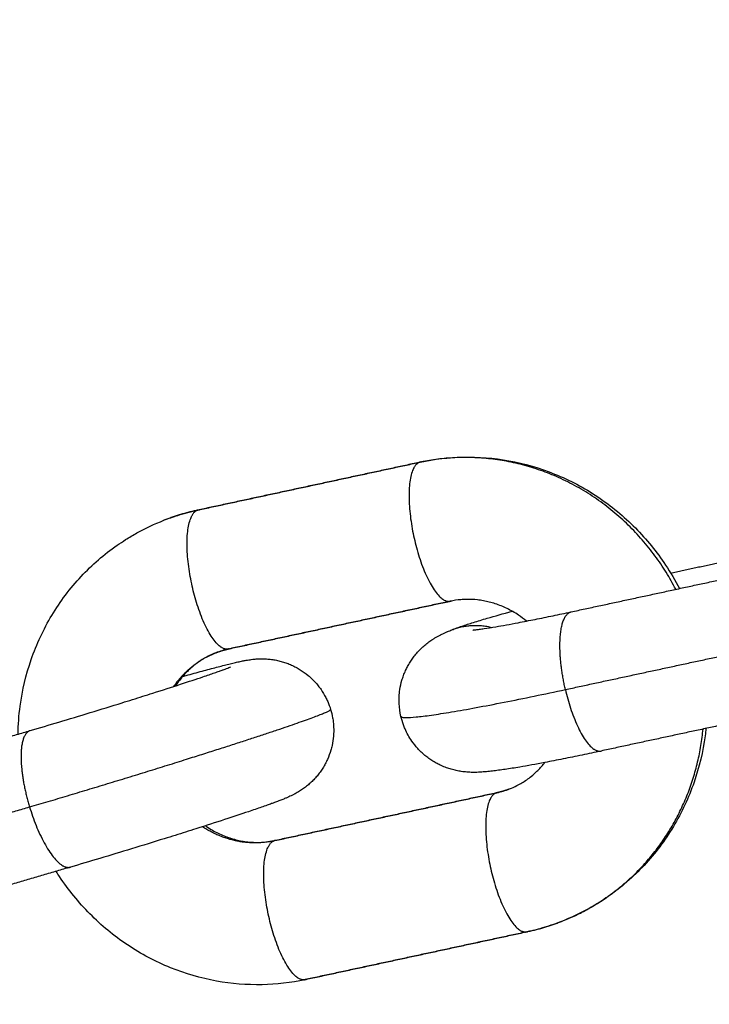
# Model space of a CAD drawing. Units: millimetres. Extents: x 106.72 to 113.24, y 1466.32 to 1474.77.
# Drawn here: x 111.07 to 111.1, y 1468.3 to 1468.35 of the extents above; entities that cross this region are included whole.
import ezdxf

# ---------------------------------------------------------------- set-up
doc = ezdxf.new("R2010")
doc.units = ezdxf.units.MM
doc.header["$PDSIZE"] = -1
doc.layers.add('DIASTASEIS', color=253, linetype='Continuous', lineweight=5)
doc.styles.get("Standard").update_dxf_attribs({"font": 'ARIALN.TTF'})
doc.dimstyles.get("Standard").update_dxf_attribs({"dimtxt": 0.18, "dimasz": 0.15, "dimexe": 0.1, "dimexo": 0, "dimgap": 0.09, "dimtad": 0, "dimtih": 1, "dimtoh": 1, "dimrnd": 0.05, "dimzin": 0, "dimdsep": 46, "dimtxsty": 'Standard', "dimblk": 'OBLIQUE', "dimcen": 0.09, "dimadec": 0, "dimazin": 0, "dimtfac": 1, "dimtofl": 0, "dimtmove": 0, "dimatfit": 3, "dimldrblk": 'OBLIQUE', "dimfxl": 1, "dimtolj": 1, "dimtzin": 0, "dimarcsym": 0})

# ---------------------------------------------------------------- blocks, each defined once
blk = doc.blocks.new('_Oblique')
at = {"color": 0, "linetype": 'ByBlock', "lineweight": -2}
blk.add_line((-0.5, -0.5), (0.5, 0.5), dxfattribs=at)
blk = doc.blocks.new('*D86')
at = {"layer": 'Defpoints', "color": 0}
for p in [(111.446558, 1468.898182), (108.842058, 1468.136232), (111.446558, 1468.136232)]:
    blk.add_point(p, dxfattribs=at)
at = {"layer": 'DIASTASEIS', "color": 0, "lineweight": -2}
for p, q in [((108.842058, 1468.136232), (108.842058, 1468.998182)), ((111.446558, 1468.136232), (111.446558, 1468.998182)), ((108.842058, 1468.898182), (109.8616, 1468.898182)), ((111.446558, 1468.898182), (110.427016, 1468.898182))]:
    blk.add_line(p, q, dxfattribs=at)
at = {"layer": 'DIASTASEIS', "color": 0, "linetype": 'ByBlock', "lineweight": -2, "xscale": 0.15, "yscale": 0.15, "zscale": 0.15, "rotation": 180}
blk.add_blockref('_Oblique', (108.842058, 1468.898182), dxfattribs=at)
at = {"layer": 'DIASTASEIS', "color": 0, "linetype": 'ByBlock', "lineweight": -2, "xscale": 0.15, "yscale": 0.15, "zscale": 0.15}
blk.add_blockref('_Oblique', (111.446558, 1468.898182), dxfattribs=at)
at = {"layer": 'DIASTASEIS', "color": 0, "insert": (110.144308, 1468.898182), "char_height": 0.18, "attachment_point": 5}
blk.add_mtext('\\A1;2.60', dxfattribs=at)
blk = doc.blocks.new('*D89')
at = {"layer": 'Defpoints', "color": 0}
for p in [(112.946558, 1470.22737), (107.342058, 1468.136232), (112.946558, 1468.136232)]:
    blk.add_point(p, dxfattribs=at)
at = {"layer": 'DIASTASEIS', "color": 0, "lineweight": -2}
for p, q in [((107.342058, 1468.136232), (107.342058, 1470.32737)), ((112.946558, 1468.136232), (112.946558, 1470.32737)), ((107.342058, 1470.22737), (109.862828, 1470.22737)), ((112.946558, 1470.22737), (110.425788, 1470.22737))]:
    blk.add_line(p, q, dxfattribs=at)
at = {"layer": 'DIASTASEIS', "color": 0, "linetype": 'ByBlock', "lineweight": -2, "xscale": 0.15, "yscale": 0.15, "zscale": 0.15, "rotation": 180}
blk.add_blockref('_Oblique', (107.342058, 1470.22737), dxfattribs=at)
at = {"layer": 'DIASTASEIS', "color": 0, "linetype": 'ByBlock', "lineweight": -2, "xscale": 0.15, "yscale": 0.15, "zscale": 0.15}
blk.add_blockref('_Oblique', (112.946558, 1470.22737), dxfattribs=at)
at = {"layer": 'DIASTASEIS', "color": 0, "insert": (110.144308, 1470.22737), "char_height": 0.18, "attachment_point": 5}
blk.add_mtext('\\A1;5.60', dxfattribs=at)
blk = doc.blocks.new('A042_top')
for points, degree in [([(111.08603, 1468.327187), (111.081197, 1468.326146), (111.076364, 1468.325104)], 2), ([(111.07641, 1468.325118), (111.081243, 1468.32616), (111.086076, 1468.327201)], 2), ([(111.09697, 1468.322367), (111.098005, 1468.32259), (111.09904, 1468.322813)], 2), ([(111.092648, 1468.320678), (111.097482, 1468.321719), (111.102315, 1468.322761)], 2), ([(111.087382, 1468.32114), (111.082549, 1468.320099), (111.077716, 1468.319057)], 2), ([(111.077762, 1468.319071), (111.082596, 1468.320113), (111.087429, 1468.321154)], 2), ([(111.092396, 1468.317294), (111.097229, 1468.318335), (111.102062, 1468.319376)], 2), ([(111.077716, 1468.319057), (111.077529, 1468.319017), (111.077345, 1468.318962), (111.077167, 1468.318892)], 3), ([(111.103621, 1468.3167), (111.098788, 1468.315658), (111.093954, 1468.314617)], 2), ([(111.059612, 1468.312717), (111.064351, 1468.314111), (111.06909, 1468.315506)], 2), ([(111.089415, 1468.3128), (111.089602, 1468.31284), (111.089786, 1468.312895), (111.089964, 1468.312965)], 3), ([(111.089368, 1468.312786), (111.084535, 1468.311744), (111.079702, 1468.310703)], 2), ([(111.079748, 1468.310717), (111.084581, 1468.311758), (111.089415, 1468.3128)], 2), ([(111.059582, 1468.309389), (111.064321, 1468.310784), (111.06906, 1468.312178)], 2), ([(111.07084, 1468.309558), (111.066101, 1468.308164), (111.061363, 1468.306769)], 2), ([(111.090721, 1468.306739), (111.085888, 1468.305697), (111.081054, 1468.304656)], 2), ([(111.081101, 1468.30467), (111.085934, 1468.305711), (111.090767, 1468.306753)], 2)]:
    blk.add_open_spline(points, degree=degree)
for points, weights, knots in [([(111.08603, 1468.327187), (111.085147, 1468.326842), (111.085807, 1468.323892), (111.086467, 1468.320943), (111.087382, 1468.32114)], [1, 0.71590651743, 1, 0.71590651743, 1], [0, 0, 0, 4.791823, 4.791823, 9.583646, 9.583646, 9.583646]), ([(111.077716, 1468.319057), (111.0768, 1468.31886), (111.076141, 1468.321809), (111.075481, 1468.324759), (111.076364, 1468.325104)], [1, 0.715906517395, 1, 0.715906517395, 1], [0.155291, 0.155291, 0.155291, 4.947114, 4.947114, 9.738937, 9.738937, 9.738937]), ([(111.092396, 1468.317294), (111.092096, 1468.318587), (111.092171, 1468.319589), (111.092246, 1468.320591), (111.092648, 1468.320678)], [1, 0.919014692338, 1, 0.919014692338, 1], [0, 0, 0, 2.51238, 2.51238, 5.024759, 5.024759, 5.024759]), ([(111.06906, 1468.312178), (111.073946, 1468.313616), (111.07808, 1468.314955), (111.082213, 1468.316294), (111.082173, 1468.316426)], [1, 0.890582586443, 1, 0.890582586443, 1], [11.623893, 11.623893, 11.623893, 18.612036, 18.612036, 25.600179, 25.600179, 25.600179]), ([(111.06909, 1468.315506), (111.068697, 1468.31539), (111.068688, 1468.31441), (111.06868, 1468.31343), (111.06906, 1468.312178)], [1, 0.921269434947, 1, 0.921269434947, 1], [4.785579, 4.785579, 4.785579, 7.262258, 7.262258, 9.738937, 9.738937, 9.738937]), ([(111.089368, 1468.312786), (111.088486, 1468.312441), (111.089145, 1468.309491), (111.089805, 1468.306541), (111.090721, 1468.306739)], [1, 0.715906517395, 1, 0.715906517395, 1], [0, 0, 0, 4.791823, 4.791823, 9.583646, 9.583646, 9.583646]), ([(111.081054, 1468.304656), (111.080139, 1468.304458), (111.079479, 1468.307408), (111.078819, 1468.310358), (111.079702, 1468.310703)], [1, 0.715906517395, 1, 0.715906517395, 1], [0.155291, 0.155291, 0.155291, 4.947114, 4.947114, 9.738937, 9.738937, 9.738937])]:
    blk.add_rational_spline(points, weights, degree=2, knots=knots)
for points, weights in [([(111.097205, 1468.32166), (111.093507, 1468.328798), (111.08603, 1468.327187)], [0.938492677443, 0.769012028903, 1]), ([(111.086076, 1468.327201), (111.086053, 1468.327196), (111.08603, 1468.327187)], [1, 0.999686342747, 1]), ([(111.086127, 1468.327208), (111.086101, 1468.327206), (111.086076, 1468.327201)], [0.979337759247, 0.989263093621, 1]), ([(111.076364, 1468.325104), (111.075619, 1468.324944), (111.07491, 1468.324666)], [1, 0.997096595949, 1]), ([(111.076364, 1468.325104), (111.076387, 1468.325113), (111.07641, 1468.325118)], [1, 0.999686342747, 1]), ([(111.07641, 1468.325118), (111.076434, 1468.325123), (111.076458, 1468.325124)], [1, 0.989909226203, 0.980535284871]), ([(111.087382, 1468.32114), (111.087406, 1468.321145), (111.087429, 1468.321154)], [1, 0.999686342744, 1]), ([(111.087456, 1468.319897), (111.088299, 1468.320227), (111.089192, 1468.32)], [1, 0.936932420753, 0.960926941037]), ([(111.077167, 1468.318892), (111.077457, 1468.319005), (111.077762, 1468.319071)], [1, 0.997096595949, 1]), ([(111.077762, 1468.319071), (111.07774, 1468.319062), (111.077716, 1468.319057)], [1, 0.999686342747, 1]), ([(111.075345, 1468.317431), (111.076038, 1468.31845), (111.077167, 1468.318892)], [0.883283003469, 0.900947783333, 1]), ([(111.085233, 1468.316121), (111.085315, 1468.315768), (111.092396, 1468.317294)], [1, 0.809392401517, 1]), ([(111.092396, 1468.317294), (111.093061, 1468.314424), (111.093954, 1468.314617)], [1, 0.724593974564, 1]), ([(111.092221, 1468.307191), (111.097794, 1468.309369), (111.098392, 1468.315573)], [1, 0.809524186835, 0.891362038516]), ([(111.089964, 1468.312965), (111.089674, 1468.312851), (111.089368, 1468.312786)], [1, 0.997096595949, 1]), ([(111.089415, 1468.3128), (111.089391, 1468.312795), (111.089368, 1468.312786)], [1, 0.999686342744, 1]), ([(111.06906, 1468.312178), (111.069936, 1468.309292), (111.07084, 1468.309558)], [1, 0.716609365085, 1]), ([(111.079702, 1468.310703), (111.078046, 1468.310346), (111.076592, 1468.31132)], [1, 0.853526830463, 0.85355339541]), ([(111.079748, 1468.310717), (111.079725, 1468.310712), (111.079702, 1468.310703)], [1, 0.999686342747, 1]), ([(111.079796, 1468.310723), (111.079772, 1468.310722), (111.079748, 1468.310717)], [0.980535032371, 0.989909090298, 1]), ([(111.090767, 1468.306753), (111.091512, 1468.306913), (111.092221, 1468.307191)], [1, 0.997096595949, 1]), ([(111.090721, 1468.306739), (111.090744, 1468.306744), (111.090767, 1468.306753)], [1, 0.999686342747, 1]), ([(111.081003, 1468.304649), (111.081052, 1468.304659), (111.081101, 1468.30467)], [0.995917203798, 0.997944171968, 1]), ([(111.081101, 1468.30467), (111.081078, 1468.304661), (111.081054, 1468.304656)], [1, 0.999686342747, 1])]:
    blk.add_rational_spline(points, weights, degree=2)
for points, knots in [([(111.086076, 1468.327201), (111.08669, 1468.327333), (111.087315, 1468.327406), (111.088609, 1468.327433), (111.089275, 1468.32738), (111.089932, 1468.327261), (111.090614, 1468.327137), (111.091283, 1468.326943), (111.092585, 1468.326416), (111.093214, 1468.326082), (111.093806, 1468.325686), (111.094395, 1468.325292), (111.094945, 1468.324837), (111.095935, 1468.323837), (111.096376, 1468.323295), (111.096762, 1468.322713), (111.09698, 1468.322385), (111.09718, 1468.322044), (111.097361, 1468.321693)], [1.608322, 1.608322, 1.608322, 1.608322, 3.539185, 3.539185, 5.58103, 5.58103, 5.58103, 7.701001, 7.701001, 9.857508, 9.857508, 9.857508, 12.005893, 12.005893, 14.103528, 14.103528, 14.103528, 15.289986, 15.289986, 15.289986, 15.289986]), ([(111.07491, 1468.324666), (111.075011, 1468.324706), (111.075113, 1468.324744), (111.075315, 1468.324815), (111.075415, 1468.324849), (111.07581, 1468.324974), (111.076108, 1468.325053), (111.07641, 1468.325118)], [0, 0, 0, 0, 0.335457, 0.335457, 0.659149, 0.659149, 1.608322, 1.608322, 1.608322, 1.608322]), ([(111.068557, 1468.315349), (111.068565, 1468.31576), (111.068596, 1468.316169), (111.068651, 1468.316575), (111.068744, 1468.317266), (111.068906, 1468.317945), (111.069365, 1468.319273), (111.069666, 1468.319918), (111.07003, 1468.320525), (111.070396, 1468.321135), (111.070824, 1468.321703), (111.071782, 1468.322728), (111.072308, 1468.323184), (111.072876, 1468.32358), (111.072996, 1468.323664), (111.073118, 1468.323745), (111.073403, 1468.323925), (111.073567, 1468.324022), (111.074113, 1468.324324), (111.074506, 1468.324509), (111.07491, 1468.324666)], [2.674727, 2.674727, 2.674727, 2.674727, 3.913342, 3.913342, 3.913342, 6.020647, 6.020647, 8.181292, 8.181292, 8.181292, 10.350553, 10.350553, 12.481364, 12.481364, 12.481364, 12.931296, 12.931296, 13.51698, 13.51698, 14.850167, 14.850167, 14.850167, 14.850167]), ([(111.090703, 1468.320276), (111.090592, 1468.320368), (111.090476, 1468.320454), (111.090358, 1468.320533), (111.090275, 1468.320589), (111.09019, 1468.320641), (111.089941, 1468.320784), (111.089773, 1468.320865), (111.089516, 1468.320969), (111.08943, 1468.321001), (111.089257, 1468.321057), (111.08917, 1468.321082), (111.088997, 1468.321126), (111.088911, 1468.321145), (111.088739, 1468.321176), (111.088654, 1468.321188), (111.088403, 1468.321217), (111.088238, 1468.321224), (111.087994, 1468.321219), (111.087914, 1468.321215), (111.087682, 1468.321195), (111.087531, 1468.321172), (111.087382, 1468.32114)], [17.00109, 17.00109, 17.00109, 17.00109, 17.452757, 17.452757, 17.452757, 17.76836, 17.76836, 18.368983, 18.368983, 18.670667, 18.670667, 18.969396, 18.969396, 19.264483, 19.264483, 19.555367, 19.555367, 20.122861, 20.122861, 20.398511, 20.398511, 20.932019, 20.932019, 20.932019, 20.932019]), ([(111.087456, 1468.319897), (111.087491, 1468.319911), (111.087526, 1468.319924), (111.087596, 1468.319951), (111.087632, 1468.319964), (111.087702, 1468.31999), (111.087737, 1468.320002), (111.087812, 1468.320028), (111.087851, 1468.320042), (111.087969, 1468.320082), (111.088049, 1468.320109), (111.088216, 1468.320163), (111.088303, 1468.320191), (111.088486, 1468.320248), (111.088581, 1468.320277), (111.08878, 1468.320338), (111.088883, 1468.320368), (111.08932, 1468.320496), (111.089681, 1468.320598), (111.090074, 1468.320705), (111.090076, 1468.320705), (111.090077, 1468.320706)], [0, 0, 0, 0, 0.235971, 0.235971, 0.471945, 0.471945, 0.698603, 0.698603, 0.948453, 0.948453, 1.432102, 1.432102, 1.921832, 1.921832, 2.417859, 2.417859, 2.919918, 2.919918, 4.460353, 4.460353, 4.465141, 4.465141, 4.465141, 4.465141]), ([(111.088358, 1468.319885), (111.088358, 1468.319885), (111.08836, 1468.319885), (111.088371, 1468.319886), (111.088381, 1468.319887), (111.088417, 1468.31989), (111.088453, 1468.319894), (111.088542, 1468.319904), (111.088596, 1468.319911), (111.088656, 1468.319919), (111.088716, 1468.319927), (111.088784, 1468.319937), (111.089006, 1468.31997), (111.089178, 1468.319998), (111.089654, 1468.320078), (111.089981, 1468.320138), (111.090459, 1468.320229), (111.090579, 1468.320252), (111.090946, 1468.320324), (111.0912, 1468.320375), (111.091593, 1468.320455), (111.091724, 1468.320482), (111.092114, 1468.320563), (111.092378, 1468.32062), (111.092648, 1468.320678)], [10.303255, 10.303255, 10.303255, 10.303255, 10.496784, 10.496784, 10.740235, 10.740235, 11.227202, 11.227202, 11.718075, 11.718075, 11.718075, 12.209458, 12.209458, 13.191885, 13.191885, 14.646476, 14.646476, 15.121217, 15.121217, 16.049401, 16.049401, 16.500987, 16.500987, 17.376079, 17.376079, 17.376079, 17.376079]), ([(111.085233, 1468.316121), (111.08519, 1468.316307), (111.085165, 1468.316496), (111.085147, 1468.316888), (111.085158, 1468.31709), (111.085209, 1468.317428), (111.085239, 1468.317565), (111.085298, 1468.317767), (111.08532, 1468.317835), (111.085372, 1468.317977), (111.085403, 1468.318051), (111.085463, 1468.318182), (111.085491, 1468.318239), (111.085555, 1468.318359), (111.085591, 1468.318421), (111.085629, 1468.318483), (111.085668, 1468.318545), (111.085709, 1468.318605), (111.085794, 1468.318723), (111.085839, 1468.31878), (111.085933, 1468.318892), (111.085982, 1468.318947), (111.086084, 1468.319053), (111.086136, 1468.319104), (111.086246, 1468.319203), (111.086303, 1468.319251), (111.086421, 1468.319344), (111.086481, 1468.319389), (111.086571, 1468.319451), (111.086601, 1468.31947), (111.086668, 1468.319513), (111.086704, 1468.319535), (111.08678, 1468.31958), (111.086819, 1468.319602), (111.086894, 1468.319644), (111.08693, 1468.319663), (111.086972, 1468.319684), (111.086979, 1468.319687), (111.087031, 1468.319713), (111.087074, 1468.319734), (111.087158, 1468.319773), (111.087199, 1468.319791), (111.087244, 1468.319811), (111.08725, 1468.319813), (111.087323, 1468.319844), (111.087391, 1468.319872), (111.087456, 1468.319897)], [0, 0, 0, 0, 0.574783, 0.574783, 1.185646, 1.185646, 1.609324, 1.609324, 1.8251, 1.8251, 2.069768, 2.069768, 2.263608, 2.263608, 2.486022, 2.486022, 2.486022, 2.710828, 2.710828, 2.938404, 2.938404, 3.170025, 3.170025, 3.408266, 3.408266, 3.658236, 3.658236, 3.930148, 3.930148, 4.06844, 4.06844, 4.243685, 4.243685, 4.444153, 4.444153, 4.644436, 4.644436, 4.682545, 4.682545, 4.943144, 4.943144, 5.203343, 5.203343, 5.242148, 5.242148, 5.681562, 5.681562, 5.681562, 5.681562]), ([(111.077167, 1468.318892), (111.077057, 1468.318849), (111.076949, 1468.318801), (111.076771, 1468.31871), (111.0767, 1468.31867), (111.076487, 1468.318543), (111.076349, 1468.318447), (111.076134, 1468.318273), (111.076052, 1468.318201), (111.075863, 1468.318019), (111.075759, 1468.317905), (111.075576, 1468.31768), (111.075497, 1468.317571), (111.075422, 1468.317457)], [0, 0, 0, 0, 0.416094, 0.416094, 0.702142, 0.702142, 1.287483, 1.287483, 1.663004, 1.663004, 2.19023, 2.19023, 2.643505, 2.643505, 2.643505, 2.643505]), ([(111.075668, 1468.317846), (111.075706, 1468.317857), (111.075743, 1468.317867), (111.076031, 1468.317948), (111.076268, 1468.318014), (111.076605, 1468.318105), (111.076714, 1468.318135), (111.076926, 1468.318192), (111.077029, 1468.318219), (111.077226, 1468.318271), (111.077321, 1468.318296), (111.077503, 1468.318343), (111.07759, 1468.318365), (111.077673, 1468.318386), (111.077757, 1468.318406), (111.077836, 1468.318426), (111.077989, 1468.318462), (111.078061, 1468.318479), (111.078167, 1468.318503), (111.078202, 1468.31851), (111.078271, 1468.318525), (111.078306, 1468.318532), (111.078388, 1468.318549), (111.078438, 1468.318558), (111.078511, 1468.318571), (111.078534, 1468.318575), (111.078591, 1468.318585), (111.078625, 1468.31859), (111.078698, 1468.3186), (111.078737, 1468.318606), (111.078803, 1468.318613), (111.078827, 1468.318616), (111.078901, 1468.318623), (111.078953, 1468.318627), (111.079078, 1468.318633), (111.07915, 1468.318634), (111.079296, 1468.318632), (111.079367, 1468.318629), (111.079509, 1468.318617), (111.07958, 1468.318609), (111.07972, 1468.318588), (111.07979, 1468.318575), (111.079929, 1468.318545), (111.079998, 1468.318527), (111.080135, 1468.318487), (111.080203, 1468.318465), (111.080338, 1468.318416), (111.080404, 1468.318389), (111.080535, 1468.31833), (111.080599, 1468.318298), (111.080663, 1468.318265), (111.080726, 1468.318231), (111.080788, 1468.318195), (111.080969, 1468.318081), (111.081085, 1468.317997), (111.081248, 1468.317861), (111.081301, 1468.317814), (111.081452, 1468.317669), (111.081546, 1468.317566), (111.081674, 1468.317404), (111.081715, 1468.317349), (111.081829, 1468.317184), (111.081898, 1468.31707), (111.081989, 1468.316895), (111.082017, 1468.316836), (111.082093, 1468.316663), (111.082137, 1468.316546), (111.082173, 1468.316426)], [14.487858, 14.487858, 14.487858, 14.487858, 14.637012, 14.637012, 15.644338, 15.644338, 16.156341, 16.156341, 16.672836, 16.672836, 17.19295, 17.19295, 17.715973, 17.715973, 17.715973, 18.242449, 18.242449, 18.772504, 18.772504, 19.037503, 19.037503, 19.30251, 19.30251, 19.668046, 19.668046, 19.832835, 19.832835, 20.057749, 20.057749, 20.283184, 20.283184, 20.408078, 20.408078, 20.642803, 20.642803, 20.917534, 20.917534, 21.158279, 21.158279, 21.385258, 21.385258, 21.60662, 21.60662, 21.825711, 21.825711, 22.04387, 22.04387, 22.261543, 22.261543, 22.478753, 22.478753, 22.478753, 22.695148, 22.695148, 23.124797, 23.124797, 23.337152, 23.337152, 23.755164, 23.755164, 23.959924, 23.959924, 24.359442, 24.359442, 24.553496, 24.553496, 24.929175, 24.929175, 24.929175, 24.929175]), ([(111.06909, 1468.315506), (111.069496, 1468.315626), (111.069914, 1468.31575), (111.070788, 1468.316012), (111.071242, 1468.316149), (111.072165, 1468.316431), (111.072632, 1468.316575), (111.073395, 1468.316812), (111.073698, 1468.316907), (111.074139, 1468.317046), (111.074285, 1468.317092), (111.074427, 1468.317137), (111.074853, 1468.317273), (111.075256, 1468.317402), (111.075988, 1468.317641), (111.076318, 1468.31775), (111.076703, 1468.31788), (111.076793, 1468.317911), (111.076963, 1468.317969), (111.077043, 1468.317996), (111.077191, 1468.318048), (111.077261, 1468.318073), (111.077381, 1468.318115), (111.077433, 1468.318134), (111.077487, 1468.318154), (111.077493, 1468.318156), (111.07755, 1468.318177), (111.077597, 1468.318194), (111.077678, 1468.318224), (111.077713, 1468.318238), (111.07774, 1468.318249), (111.077768, 1468.318259), (111.07779, 1468.318268), (111.07781, 1468.318277), (111.077815, 1468.318279), (111.077815, 1468.318279)], [18.463727, 18.463727, 18.463727, 18.463727, 19.801791, 19.801791, 21.222804, 21.222804, 22.705335, 22.705335, 23.713054, 23.713054, 24.21893, 24.21893, 24.21893, 25.731749, 25.731749, 27.206639, 27.206639, 27.684749, 27.684749, 28.154619, 28.154619, 28.615315, 28.615315, 29.017996, 29.017996, 29.066058, 29.066058, 29.50585, 29.50585, 29.934063, 29.934063, 29.934063, 30.361257, 30.361257, 30.627146, 30.627146, 30.627146, 30.627146]), ([(111.082173, 1468.316426), (111.082209, 1468.316307), (111.082238, 1468.316185), (111.082271, 1468.315998), (111.08228, 1468.315935), (111.082296, 1468.315798), (111.082301, 1468.315726), (111.082309, 1468.315525), (111.082307, 1468.315397), (111.082285, 1468.31513), (111.082264, 1468.314993), (111.082219, 1468.314788), (111.082202, 1468.31472), (111.082142, 1468.314515), (111.082092, 1468.314381), (111.082005, 1468.314186), (111.081973, 1468.314122), (111.081939, 1468.314059), (111.081906, 1468.313995), (111.081869, 1468.313933), (111.081793, 1468.313812), (111.081753, 1468.313752), (111.081669, 1468.313637), (111.081625, 1468.31358), (111.081533, 1468.313471), (111.081485, 1468.313418), (111.081387, 1468.313315), (111.081336, 1468.313266), (111.081231, 1468.31317), (111.081176, 1468.313124), (111.081065, 1468.313036), (111.081007, 1468.312993), (111.080887, 1468.31291), (111.080826, 1468.312872), (111.080735, 1468.312817), (111.080703, 1468.312799), (111.080642, 1468.312765), (111.080614, 1468.312749), (111.080579, 1468.312731), (111.080572, 1468.312728), (111.080525, 1468.312703), (111.080487, 1468.312685), (111.080417, 1468.312651), (111.080383, 1468.312636), (111.080334, 1468.312613), (111.080317, 1468.312606), (111.080256, 1468.312579), (111.080212, 1468.31256), (111.080141, 1468.312531), (111.080113, 1468.31252), (111.080056, 1468.312497), (111.080027, 1468.312486), (111.079998, 1468.312474), (111.07994, 1468.312451), (111.079881, 1468.312429), (111.079755, 1468.312382), (111.07969, 1468.312358), (111.079614, 1468.31233), (111.079606, 1468.312327), (111.079536, 1468.312301), (111.07947, 1468.312278), (111.079324, 1468.312226), (111.079243, 1468.312197), (111.079071, 1468.312138), (111.078982, 1468.312107), (111.078793, 1468.312042), (111.078694, 1468.312008), (111.078276, 1468.311868), (111.077928, 1468.311752), (111.077161, 1468.311502), (111.076745, 1468.311368), (111.076305, 1468.311228), (111.076158, 1468.311182), (111.076008, 1468.311134), (111.075555, 1468.310991), (111.075244, 1468.310894), (111.074463, 1468.310651), (111.073986, 1468.310504), (111.073042, 1468.310216), (111.072578, 1468.310076), (111.071685, 1468.309808), (111.071257, 1468.309681), (111.07084, 1468.309558)], [0, 0, 0, 0, 0.375564, 0.375564, 0.569557, 0.569557, 0.7883, 0.7883, 1.173873, 1.173873, 1.591923, 1.591923, 1.804298, 1.804298, 2.233987, 2.233987, 2.450403, 2.450403, 2.450403, 2.66797, 2.66797, 2.886001, 2.886001, 3.104519, 3.104519, 3.323971, 3.323971, 3.545697, 3.545697, 3.773051, 3.773051, 4.014128, 4.014128, 4.289175, 4.289175, 4.448879, 4.448879, 4.6084, 4.6084, 4.648625, 4.648625, 4.890905, 4.890905, 5.132516, 5.132516, 5.26423, 5.26423, 5.609106, 5.609106, 5.840337, 5.840337, 6.071569, 6.071569, 6.071569, 6.530547, 6.530547, 6.995559, 6.995559, 7.045997, 7.045997, 7.467898, 7.467898, 7.948063, 7.948063, 8.43559, 8.43559, 8.929926, 8.929926, 10.449343, 10.449343, 11.999728, 11.999728, 11.999728, 12.517705, 12.517705, 13.54859, 13.54859, 15.063805, 15.063805, 16.515712, 16.515712, 17.883642, 17.883642, 17.883642, 17.883642]), ([(111.093954, 1468.314617), (111.093671, 1468.314556), (111.093393, 1468.314497), (111.092982, 1468.314411), (111.092844, 1468.314383), (111.092427, 1468.314297), (111.092156, 1468.314243), (111.091761, 1468.314166), (111.09163, 1468.31414), (111.091106, 1468.31404), (111.090742, 1468.313974), (111.090182, 1468.313879), (111.089972, 1468.313845), (111.089675, 1468.313801), (111.089579, 1468.313787), (111.089486, 1468.313775), (111.089392, 1468.313762), (111.089303, 1468.313751), (111.08917, 1468.313735), (111.089127, 1468.31373), (111.08904, 1468.313721), (111.088997, 1468.313717), (111.08891, 1468.313709), (111.088866, 1468.313706), (111.088778, 1468.313699), (111.088733, 1468.313696), (111.088684, 1468.313693), (111.088679, 1468.313693), (111.08863, 1468.313691), (111.088583, 1468.313689), (111.088485, 1468.313686), (111.088435, 1468.313686), (111.088372, 1468.313686), (111.088364, 1468.313686), (111.088315, 1468.313687), (111.088275, 1468.313688), (111.088189, 1468.313692), (111.088144, 1468.313695), (111.088024, 1468.313704), (111.087946, 1468.313713), (111.087792, 1468.313736), (111.087718, 1468.313749), (111.087571, 1468.313781), (111.087499, 1468.313799), (111.087357, 1468.31384), (111.087287, 1468.313862), (111.087137, 1468.313917), (111.087058, 1468.313949), (111.086925, 1468.314011), (111.08687, 1468.314037), (111.086753, 1468.3141), (111.08669, 1468.314136), (111.086628, 1468.314174), (111.086567, 1468.314212), (111.086506, 1468.314253), (111.086389, 1468.314338), (111.086332, 1468.314382), (111.086222, 1468.314474), (111.086168, 1468.314522), (111.086065, 1468.31462), (111.086016, 1468.314671), (111.085874, 1468.314827), (111.085786, 1468.314936), (111.085592, 1468.315217), (111.085493, 1468.315394), (111.085387, 1468.315639), (111.085363, 1468.315699), (111.085298, 1468.315878), (111.085262, 1468.315999), (111.085233, 1468.316121)], [11.965685, 11.965685, 11.965685, 11.965685, 12.87656, 12.87656, 13.347415, 13.347415, 14.3179, 14.3179, 14.81581, 14.81581, 16.357159, 16.357159, 17.41424, 17.41424, 17.948688, 17.948688, 17.948688, 18.485281, 18.485281, 18.756213, 18.756213, 19.027156, 19.027156, 19.303077, 19.303077, 19.577471, 19.577471, 19.602871, 19.602871, 19.877758, 19.877758, 20.153143, 20.153143, 20.197952, 20.197952, 20.397464, 20.397464, 20.597163, 20.597163, 20.911375, 20.911375, 21.183565, 21.183565, 21.433791, 21.433791, 21.672276, 21.672276, 21.943896, 21.943896, 22.132186, 22.132186, 22.35739, 22.35739, 22.35739, 22.579664, 22.579664, 22.799879, 22.799879, 23.017968, 23.017968, 23.233754, 23.233754, 23.65747, 23.65747, 24.268387, 24.268387, 24.464095, 24.464095, 24.842873, 24.842873, 24.842873, 24.842873]), ([(111.098518, 1468.3156), (111.098507, 1468.315494), (111.098494, 1468.315388), (111.09848, 1468.315282), (111.098386, 1468.314591), (111.098225, 1468.313912), (111.097765, 1468.312584), (111.097465, 1468.311939), (111.0971, 1468.311331), (111.096735, 1468.310722), (111.096307, 1468.310154), (111.095349, 1468.309129), (111.094823, 1468.308673), (111.094255, 1468.308277), (111.094134, 1468.308193), (111.094012, 1468.308112), (111.093728, 1468.307932), (111.093564, 1468.307835), (111.093018, 1468.307533), (111.092625, 1468.307348), (111.092221, 1468.307191)], [21.599257, 21.599257, 21.599257, 21.599257, 21.922456, 21.922456, 21.922456, 24.029762, 24.029762, 26.190407, 26.190407, 26.190407, 28.359668, 28.359668, 30.490479, 30.490479, 30.490479, 30.94041, 30.94041, 31.526094, 31.526094, 32.859282, 32.859282, 32.859282, 32.859282]), ([(111.089964, 1468.312965), (111.090074, 1468.313008), (111.090182, 1468.313056), (111.090359, 1468.313147), (111.090431, 1468.313186), (111.090644, 1468.313314), (111.090781, 1468.31341), (111.090997, 1468.313584), (111.091079, 1468.313656), (111.091268, 1468.313838), (111.091372, 1468.313952), (111.091482, 1468.314087), (111.091494, 1468.314102), (111.091505, 1468.314117)], [7.655229, 7.655229, 7.655229, 7.655229, 8.071323, 8.071323, 8.357371, 8.357371, 8.942712, 8.942712, 9.318232, 9.318232, 9.845459, 9.845459, 9.908507, 9.908507, 9.908507, 9.908507]), ([(111.076719, 1468.31136), (111.076737, 1468.311348), (111.076755, 1468.311336), (111.076773, 1468.311324), (111.076856, 1468.311268), (111.076941, 1468.311216), (111.07719, 1468.311073), (111.077358, 1468.310992), (111.077615, 1468.310888), (111.077701, 1468.310856), (111.077874, 1468.3108), (111.077961, 1468.310775), (111.078134, 1468.310731), (111.07822, 1468.310712), (111.078391, 1468.310681), (111.078476, 1468.310669), (111.078728, 1468.31064), (111.078893, 1468.310633), (111.079137, 1468.310638), (111.079217, 1468.310642), (111.079449, 1468.310662), (111.0796, 1468.310685), (111.079748, 1468.310717)], [3.432819, 3.432819, 3.432819, 3.432819, 3.501603, 3.501603, 3.501603, 3.817207, 3.817207, 4.41783, 4.41783, 4.719514, 4.719514, 5.018242, 5.018242, 5.313329, 5.313329, 5.604214, 5.604214, 6.171707, 6.171707, 6.447358, 6.447358, 6.980865, 6.980865, 6.980865, 6.980865]), ([(111.081054, 1468.304656), (111.080441, 1468.304524), (111.079815, 1468.304451), (111.078521, 1468.304424), (111.077856, 1468.304477), (111.077199, 1468.304596), (111.076517, 1468.30472), (111.075848, 1468.304914), (111.074546, 1468.305441), (111.073917, 1468.305775), (111.073325, 1468.306171), (111.072736, 1468.306565), (111.072186, 1468.307019), (111.071196, 1468.30802), (111.070755, 1468.308562), (111.070369, 1468.309144), (111.070318, 1468.30922), (111.070268, 1468.309298), (111.070219, 1468.309376)], [0, 0, 0, 0, 1.930863, 1.930863, 3.972709, 3.972709, 3.972709, 6.092679, 6.092679, 8.249186, 8.249186, 8.249186, 10.397572, 10.397572, 12.495206, 12.495206, 12.495206, 12.771911, 12.771911, 12.771911, 12.771911]), ([(111.092221, 1468.307191), (111.09212, 1468.307151), (111.092018, 1468.307113), (111.091815, 1468.307042), (111.091716, 1468.307008), (111.091321, 1468.306883), (111.091023, 1468.306804), (111.090721, 1468.306739)], [0, 0, 0, 0, 0.335457, 0.335457, 0.659149, 0.659149, 1.608322, 1.608322, 1.608322, 1.608322])]:
    blk.add_open_spline(points, degree=3, knots=knots)
blk = doc.blocks.new('A042_plan')
blk.add_blockref('A042_top', (0, 0))

msp = doc.modelspace()

# ---------------------------------------------------------------- block references
msp.add_blockref('A042_plan', (0, 0))

# ---------------------------------------------------------------- dimensions: what is measured, and where the dimension line sits
at = {"layer": 'DIASTASEIS'}
for base, p1, p2, picture, middle in [((112.946558, 1470.22737), (107.342058, 1468.136232), (112.946558, 1468.136232), '*D89', (110.144308, 1470.22737)), ((111.446558, 1468.898182), (108.842058, 1468.136232), (111.446558, 1468.136232), '*D86', (110.144308, 1468.898182))]:
    dim = msp.add_linear_dim(base=base, p1=p1, p2=p2, dimstyle='Standard', dxfattribs=at)
    dim.commit()
    dim.dimension.update_dxf_attribs({"geometry": picture, "text_midpoint": middle})

doc.saveas('drawing.dxf')
